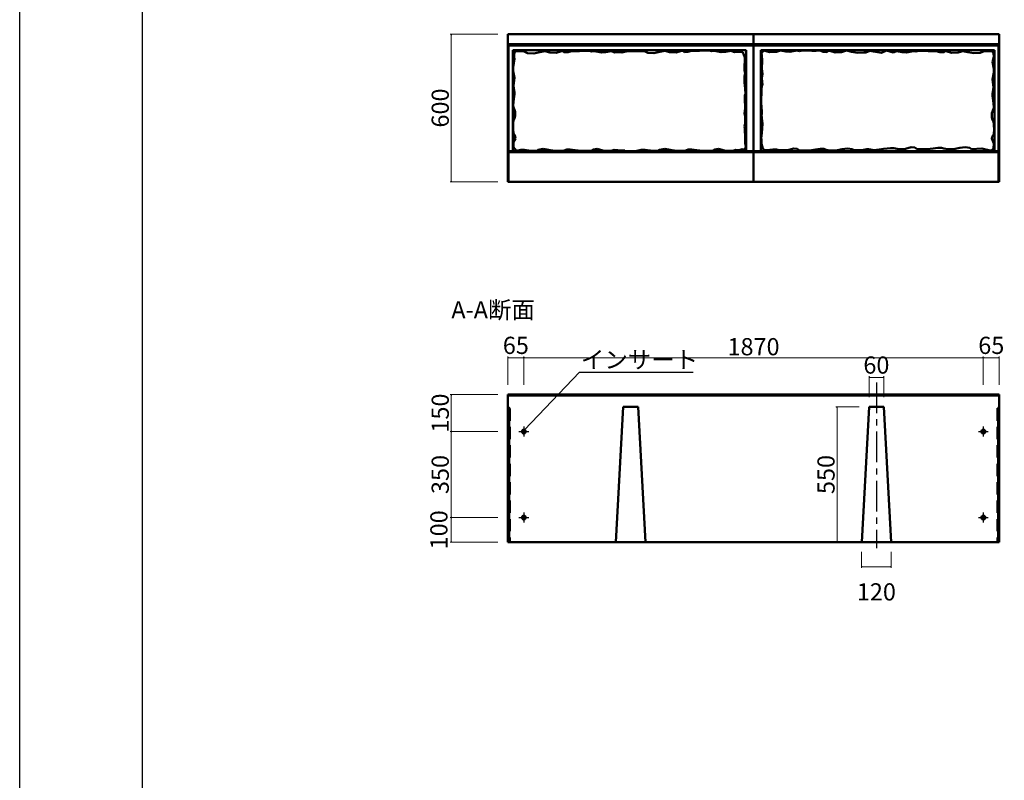
# Model space of a CAD drawing. Extents: x 353950 to 354791, y -46425 to -45831.
# Drawn here: x 353950 to 354150, y -46127 to -45973 of the extents above; entities that cross this region are included whole.
import ezdxf

# ---------------------------------------------------------------- set-up
doc = ezdxf.new("R2010")
doc.units = 0
doc.header["$LTSCALE"] = 50
doc.header["$MEASUREMENT"] = 0
doc.header["$PDMODE"] = 34
doc.header["$PDSIZE"] = 250
doc.linetypes.add('CENTER', pattern=[200, 125, -25, 25, -25])
doc.linetypes.add('DASHED', pattern=[75, 50, -25])
doc.layers.get('0').update_dxf_attribs({"color": 9, "linetype": 'CONTINUOUS'})
doc.layers.get('DEFPOINTS').update_dxf_attribs({"color": 8, "linetype": 'CONTINUOUS'})
for name, color, linetype, lineweight in [('D-STR-DIM（寸法）', 7, 'CONTINUOUS', 25), ('D-STR-HTXT（旗揚げ）', 7, 'CONTINUOUS', 25), ('D-STR-STRn（構造物）', 7, 'CONTINUOUS', 25), ('D-STR-TXT（文字）', 7, 'CONTINUOUS', 25), ('D-STR（構造物外形線）', 1, 'CONTINUOUS', 50)]:
    doc.layers.add(name, color=color, linetype=linetype, lineweight=lineweight)
doc.layers.add('D-TTL(外枠）', color=2, linetype='CONTINUOUS')
doc.layers.add('線', color=2, linetype='CONTINUOUS')
doc.styles.add('ＭＳ ゴシック', font='MS Gothic.ttf')
doc.dimstyles.new('1 20', dxfattribs={"dimtxt": 3.5, "dimasz": 0.02, "dimexe": 0.25, "dimexo": 2, "dimgap": 0.05, "dimtad": 3, "dimdec": 0, "dimlfac": 20, "dimrnd": 0.1, "dimzin": 1, "dimdsep": 46, "dimtxsty": 'ＭＳ ゴシック', "dimblk": 'open_arrow', "dimcen": 0.025, "dimclrd": 7, "dimclre": 7, "dimclrt": 7, "dimadec": 0, "dimazin": 0, "dimtfac": 1, "dimtdec": 0, "dimtmove": 2, "dimatfit": 3, "dimldrblk": 'open_arrow', "dimfxl": 0, "dimlwd": 18, "dimlwe": 18, "dimarcsym": 0})

# ---------------------------------------------------------------- blocks, each defined once
blk = doc.blocks.new('open_arrow')
at = {"color": 0, "linetype": 'Continuous', "lineweight": -2}
blk.add_lwpolyline([(-7.5, 1.25), (0, 0), (-7.5, -1.25)], dxfattribs=at)
blk.add_lwpolyline([(0, 0), (-1, 0)])
blk = doc.blocks.new('*D2')
at = {"layer": 'D-STR-DIM（寸法）', "color": 7, "linetype": 'Continuous', "lineweight": 18, "ltscale": 10}
for p, q in [((354146.19, -46047.04), (354146.19, -46041.29)), ((354146.21, -46041.54), (354149.42, -46041.54)), ((354149.44, -46047.04), (354149.44, -46041.29))]:
    blk.add_line(p, q, dxfattribs=at)
at = {"layer": 'DEFPOINTS', "color": 0, "linetype": 'Continuous', "lineweight": -2, "ltscale": 10}
for p in [(354149.44, -46041.54), (354146.19, -46049.04), (354149.44, -46049.04)]:
    blk.add_point(p, dxfattribs=at)
at = {"layer": 'D-STR-DIM（寸法）', "color": 7, "linetype": 'Continuous', "lineweight": 18, "ltscale": 10, "xscale": 0.02, "yscale": 0.02, "zscale": 0.02, "rotation": 180}
blk.add_blockref('open_arrow', (354146.19, -46041.54), dxfattribs=at)
at = {"layer": 'D-STR-DIM（寸法）', "color": 7, "linetype": 'Continuous', "lineweight": 18, "ltscale": 10, "xscale": 0.02, "yscale": 0.02, "zscale": 0.02}
blk.add_blockref('open_arrow', (354149.44, -46041.54), dxfattribs=at)
at = {"layer": 'D-STR-DIM（寸法）', "color": 7, "linetype": 'Continuous', "ltscale": 10, "insert": (354147.82, -46039.47), "char_height": 3.5, "attachment_point": 5, "style": 'ＭＳ ゴシック'}
blk.add_mtext('65', dxfattribs=at)
blk = doc.blocks.new('*D3')
at = {"layer": 'D-STR-DIM（寸法）', "color": 7, "linetype": 'Continuous', "lineweight": 18, "ltscale": 10}
for p, q in [((354052.69, -46047.04), (354052.69, -46041.29)), ((354052.71, -46041.54), (354146.17, -46041.54)), ((354146.19, -46047.04), (354146.19, -46041.29))]:
    blk.add_line(p, q, dxfattribs=at)
at = {"layer": 'DEFPOINTS', "color": 0, "linetype": 'Continuous', "lineweight": -2, "ltscale": 10}
for p in [(354146.19, -46041.54), (354052.69, -46049.04), (354146.19, -46049.04)]:
    blk.add_point(p, dxfattribs=at)
at = {"layer": 'D-STR-DIM（寸法）', "color": 7, "linetype": 'Continuous', "lineweight": 18, "ltscale": 10, "xscale": 0.02, "yscale": 0.02, "zscale": 0.02, "rotation": 180}
blk.add_blockref('open_arrow', (354052.69, -46041.54), dxfattribs=at)
at = {"layer": 'D-STR-DIM（寸法）', "color": 7, "linetype": 'Continuous', "lineweight": 18, "ltscale": 10, "xscale": 0.02, "yscale": 0.02, "zscale": 0.02}
blk.add_blockref('open_arrow', (354146.19, -46041.54), dxfattribs=at)
at = {"layer": 'D-STR-DIM（寸法）', "color": 7, "linetype": 'Continuous', "ltscale": 10, "insert": (354099.44, -46039.74), "char_height": 3.5, "attachment_point": 5, "style": 'ＭＳ ゴシック'}
blk.add_mtext('1870', dxfattribs=at)
blk = doc.blocks.new('*D5')
at = {"layer": 'D-STR-DIM（寸法）', "color": 7, "linetype": 'Continuous', "lineweight": 18, "ltscale": 10}
for p, q in [((354047.44, -46056.54), (354037.69, -46056.54)), ((354037.94, -46056.56), (354037.94, -46074.02)), ((354047.44, -46074.04), (354037.69, -46074.04))]:
    blk.add_line(p, q, dxfattribs=at)
at = {"layer": 'DEFPOINTS', "color": 0, "linetype": 'Continuous', "lineweight": -2, "ltscale": 10}
for p in [(354049.44, -46056.54), (354037.94, -46074.04), (354049.44, -46074.04)]:
    blk.add_point(p, dxfattribs=at)
at = {"layer": 'D-STR-DIM（寸法）', "color": 7, "linetype": 'Continuous', "lineweight": 18, "ltscale": 10, "xscale": 0.02, "yscale": 0.02, "zscale": 0.02}
for p, rotation in [((354037.94, -46056.54), 90), ((354037.94, -46074.04), 270)]:
    blk.add_blockref('open_arrow', p, dxfattribs=dict(at, rotation=rotation))
at = {"layer": 'D-STR-DIM（寸法）', "color": 7, "linetype": 'Continuous', "ltscale": 10, "insert": (354036.14, -46065.29), "char_height": 3.5, "attachment_point": 5, "rotation": 90, "style": 'ＭＳ ゴシック'}
blk.add_mtext('350', dxfattribs=at)
blk = doc.blocks.new('*D6')
at = {"layer": 'D-STR-DIM（寸法）', "color": 7, "linetype": 'Continuous', "lineweight": 18, "ltscale": 10}
for p, q in [((354047.44, -46074.04), (354037.69, -46074.04)), ((354037.94, -46074.06), (354037.94, -46079.02)), ((354047.44, -46079.04), (354037.69, -46079.04))]:
    blk.add_line(p, q, dxfattribs=at)
at = {"layer": 'DEFPOINTS', "color": 0, "linetype": 'Continuous', "lineweight": -2, "ltscale": 10}
for p in [(354049.44, -46074.04), (354037.94, -46079.04), (354049.44, -46079.04)]:
    blk.add_point(p, dxfattribs=at)
at = {"layer": 'D-STR-DIM（寸法）', "color": 7, "linetype": 'Continuous', "lineweight": 18, "ltscale": 10, "xscale": 0.02, "yscale": 0.02, "zscale": 0.02}
for p, rotation in [((354037.94, -46074.04), 90), ((354037.94, -46079.04), 270)]:
    blk.add_blockref('open_arrow', p, dxfattribs=dict(at, rotation=rotation))
at = {"layer": 'D-STR-DIM（寸法）', "color": 7, "linetype": 'Continuous', "ltscale": 10, "insert": (354035.87, -46076.54), "char_height": 3.5, "attachment_point": 5, "rotation": 90, "style": 'ＭＳ ゴシック'}
blk.add_mtext('100', dxfattribs=at)
blk = doc.blocks.new('*D7')
at = {"layer": 'D-STR-DIM（寸法）', "color": 7, "linetype": 'Continuous', "lineweight": 18, "ltscale": 10}
for p, q in [((354047.44, -46049.04), (354037.69, -46049.04)), ((354037.94, -46049.06), (354037.94, -46056.52)), ((354047.44, -46056.54), (354037.69, -46056.54))]:
    blk.add_line(p, q, dxfattribs=at)
at = {"layer": 'DEFPOINTS', "color": 0, "linetype": 'Continuous', "lineweight": -2, "ltscale": 10}
for p in [(354049.44, -46049.04), (354037.94, -46056.54), (354049.44, -46056.54)]:
    blk.add_point(p, dxfattribs=at)
at = {"layer": 'D-STR-DIM（寸法）', "color": 7, "linetype": 'Continuous', "lineweight": 18, "ltscale": 10, "xscale": 0.02, "yscale": 0.02, "zscale": 0.02}
for p, rotation in [((354037.94, -46049.04), 90), ((354037.94, -46056.54), 270)]:
    blk.add_blockref('open_arrow', p, dxfattribs=dict(at, rotation=rotation))
at = {"layer": 'D-STR-DIM（寸法）', "color": 7, "linetype": 'Continuous', "ltscale": 10, "insert": (354036.14, -46052.79), "char_height": 3.5, "attachment_point": 5, "rotation": 90, "style": 'ＭＳ ゴシック'}
blk.add_mtext('150', dxfattribs=at)
blk = doc.blocks.new('*D8')
at = {"layer": 'D-STR-DIM（寸法）', "color": 7, "linetype": 'Continuous', "lineweight": 18, "ltscale": 10}
for p, q in [((354047.44, -45975.73), (354037.69, -45975.73)), ((354037.94, -45975.75), (354037.94, -46005.71)), ((354047.44, -46005.73), (354037.69, -46005.73))]:
    blk.add_line(p, q, dxfattribs=at)
at = {"layer": 'DEFPOINTS', "color": 0, "linetype": 'Continuous', "lineweight": -2, "ltscale": 10}
for p in [(354049.44, -45975.73), (354037.94, -46005.73), (354049.44, -46005.73)]:
    blk.add_point(p, dxfattribs=at)
at = {"layer": 'D-STR-DIM（寸法）', "color": 7, "linetype": 'Continuous', "lineweight": 18, "ltscale": 10, "xscale": 0.02, "yscale": 0.02, "zscale": 0.02}
for p, rotation in [((354037.94, -45975.73), 90), ((354037.94, -46005.73), 270)]:
    blk.add_blockref('open_arrow', p, dxfattribs=dict(at, rotation=rotation))
at = {"layer": 'D-STR-DIM（寸法）', "color": 7, "linetype": 'Continuous', "ltscale": 10, "insert": (354036.14, -45990.73), "char_height": 3.5, "attachment_point": 5, "rotation": 90, "style": 'ＭＳ ゴシック'}
blk.add_mtext('600', dxfattribs=at)
blk = doc.blocks.new('*D9')
at = {"layer": 'D-STR-DIM（寸法）', "color": 7, "linetype": 'Continuous', "lineweight": 18, "ltscale": 10}
for p, q in [((354049.44, -46047.04), (354049.44, -46041.29)), ((354049.46, -46041.54), (354052.67, -46041.54)), ((354052.69, -46047.04), (354052.69, -46041.29))]:
    blk.add_line(p, q, dxfattribs=at)
at = {"layer": 'DEFPOINTS', "color": 0, "linetype": 'Continuous', "lineweight": -2, "ltscale": 10}
for p in [(354052.69, -46041.54), (354049.44, -46049.04), (354052.69, -46049.04)]:
    blk.add_point(p, dxfattribs=at)
at = {"layer": 'D-STR-DIM（寸法）', "color": 7, "linetype": 'Continuous', "lineweight": 18, "ltscale": 10, "xscale": 0.02, "yscale": 0.02, "zscale": 0.02, "rotation": 180}
blk.add_blockref('open_arrow', (354049.44, -46041.54), dxfattribs=at)
at = {"layer": 'D-STR-DIM（寸法）', "color": 7, "linetype": 'Continuous', "lineweight": 18, "ltscale": 10, "xscale": 0.02, "yscale": 0.02, "zscale": 0.02}
blk.add_blockref('open_arrow', (354052.69, -46041.54), dxfattribs=at)
at = {"layer": 'D-STR-DIM（寸法）', "color": 7, "linetype": 'Continuous', "ltscale": 10, "insert": (354051.07, -46039.47), "char_height": 3.5, "attachment_point": 5, "style": 'ＭＳ ゴシック'}
blk.add_mtext('65', dxfattribs=at)
blk = doc.blocks.new('*D10')
at = {"layer": 'D-STR-DIM（寸法）', "color": 7, "linetype": 'Continuous', "lineweight": 18, "ltscale": 10}
for p, q in [((354120.94, -46051.54), (354116.19, -46051.54)), ((354116.44, -46051.56), (354116.44, -46079.02)), ((354119.44, -46079.04), (354116.19, -46079.04))]:
    blk.add_line(p, q, dxfattribs=at)
at = {"layer": 'DEFPOINTS', "color": 0, "linetype": 'Continuous', "lineweight": -2, "ltscale": 10}
for p in [(354122.94, -46051.54), (354116.44, -46079.04), (354121.44, -46079.04)]:
    blk.add_point(p, dxfattribs=at)
at = {"layer": 'D-STR-DIM（寸法）', "color": 7, "linetype": 'Continuous', "lineweight": 18, "ltscale": 10, "xscale": 0.02, "yscale": 0.02, "zscale": 0.02}
for p, rotation in [((354116.44, -46051.54), 90), ((354116.44, -46079.04), 270)]:
    blk.add_blockref('open_arrow', p, dxfattribs=dict(at, rotation=rotation))
at = {"layer": 'D-STR-DIM（寸法）', "color": 7, "linetype": 'Continuous', "ltscale": 10, "insert": (354114.64, -46065.29), "char_height": 3.5, "attachment_point": 5, "rotation": 90, "style": 'ＭＳ ゴシック'}
blk.add_mtext('550', dxfattribs=at)
blk = doc.blocks.new('*D11')
at = {"layer": 'D-STR-DIM（寸法）', "color": 7, "linetype": 'Continuous', "lineweight": 18, "ltscale": 10}
for p, q in [((354121.44, -46081.04), (354121.44, -46084.29)), ((354127.44, -46081.04), (354127.44, -46084.29)), ((354121.46, -46084.04), (354127.42, -46084.04))]:
    blk.add_line(p, q, dxfattribs=at)
at = {"layer": 'DEFPOINTS', "color": 0, "linetype": 'Continuous', "lineweight": -2, "ltscale": 10}
for p in [(354121.44, -46079.04), (354127.44, -46079.04), (354127.44, -46084.04)]:
    blk.add_point(p, dxfattribs=at)
at = {"layer": 'D-STR-DIM（寸法）', "color": 7, "linetype": 'Continuous', "lineweight": 18, "ltscale": 10, "xscale": 0.02, "yscale": 0.02, "zscale": 0.02, "rotation": 180}
blk.add_blockref('open_arrow', (354121.44, -46084.04), dxfattribs=at)
at = {"layer": 'D-STR-DIM（寸法）', "color": 7, "linetype": 'Continuous', "lineweight": 18, "ltscale": 10, "xscale": 0.02, "yscale": 0.02, "zscale": 0.02}
blk.add_blockref('open_arrow', (354127.44, -46084.04), dxfattribs=at)
at = {"layer": 'D-STR-DIM（寸法）', "color": 7, "linetype": 'Continuous', "ltscale": 10, "insert": (354124.44, -46089.62), "char_height": 3.5, "attachment_point": 5, "style": 'ＭＳ ゴシック'}
blk.add_mtext('120', dxfattribs=at)
blk = doc.blocks.new('*D12')
at = {"layer": 'D-STR-DIM（寸法）', "color": 7, "linetype": 'Continuous', "lineweight": 18, "ltscale": 10}
for p, q in [((354122.94, -46049.54), (354122.94, -46045.29)), ((354122.96, -46045.54), (354125.92, -46045.54)), ((354125.94, -46049.54), (354125.94, -46045.29))]:
    blk.add_line(p, q, dxfattribs=at)
at = {"layer": 'DEFPOINTS', "color": 0, "linetype": 'Continuous', "lineweight": -2, "ltscale": 10}
for p in [(354125.94, -46045.54), (354122.94, -46051.54), (354125.94, -46051.54)]:
    blk.add_point(p, dxfattribs=at)
at = {"layer": 'D-STR-DIM（寸法）', "color": 7, "linetype": 'Continuous', "lineweight": 18, "ltscale": 10, "xscale": 0.02, "yscale": 0.02, "zscale": 0.02, "rotation": 180}
blk.add_blockref('open_arrow', (354122.94, -46045.54), dxfattribs=at)
at = {"layer": 'D-STR-DIM（寸法）', "color": 7, "linetype": 'Continuous', "lineweight": 18, "ltscale": 10, "xscale": 0.02, "yscale": 0.02, "zscale": 0.02}
blk.add_blockref('open_arrow', (354125.94, -46045.54), dxfattribs=at)
at = {"layer": 'D-STR-DIM（寸法）', "color": 7, "linetype": 'Continuous', "ltscale": 10, "insert": (354124.44, -46043.47), "char_height": 3.5, "attachment_point": 5, "style": 'ＭＳ ゴシック'}
blk.add_mtext('60', dxfattribs=at)

msp = doc.modelspace()

# ---------------------------------------------------------------- linework, layer by layer
at = {"layer": 'D-STR-HTXT（旗揚げ）', "color": 4, "linetype": 'Continuous', "ltscale": 10}
msp.add_line((354052.857, -46056.177), (354064.039, -46044.465), dxfattribs=at)
at = {"layer": 'D-STR-HTXT（旗揚げ）', "color": 4, "linetype": 'Continuous'}
msp.add_line((354064.039, -46044.465), (354087.158, -46044.465), dxfattribs=at)
at = {"layer": 'D-STR-STRn（構造物）', "color": 7, "linetype": 'CENTER', "ltscale": 0.001}
msp.add_line((354124.444, -46046.543), (354124.444, -46080.293), dxfattribs=at)
at = {"layer": 'D-STR-STRn（構造物）', "color": 7, "linetype": 'DASHED', "ltscale": 0.001}
for p, q in [((354049.944, -46051.843), (354049.694, -46051.693)), ((354049.944, -46051.843), (354049.944, -46079.043)), ((354148.944, -46051.843), (354149.194, -46051.693)), ((354148.944, -46051.843), (354148.944, -46079.043))]:
    msp.add_line(p, q, dxfattribs=at)
at = {"layer": 'D-STR（構造物外形線）', "color": 1, "linetype": 'Continuous', "ltscale": 10}
for p, q in [((354149.444, -45975.729), (354049.444, -45975.729)), ((354049.444, -45975.729), (354049.444, -46005.729)), ((354099.444, -45975.729), (354099.444, -46005.729)), ((354149.444, -45975.729), (354149.444, -46005.729)), ((354099.594, -45977.729), (354049.444, -45977.729)), ((354049.594, -45977.979), (354049.444, -45977.729)), ((354099.294, -45977.979), (354049.594, -45977.979)), ((354049.594, -45977.979), (354049.594, -46005.729)), ((354149.294, -45977.979), (354099.294, -45977.979)), ((354149.444, -45977.729), (354099.594, -45977.729)), ((354149.444, -45977.729), (354149.294, -45977.979)), ((354149.294, -45977.979), (354149.294, -46005.729)), ((354097.944, -45978.979), (354050.444, -45978.979)), ((354050.444, -45978.979), (354050.444, -45999.479)), ((354050.745, -45979.674), (354050.702, -45980.318)), ((354050.942, -45979.171), (354050.745, -45979.674)), ((354051.452, -45979.165), (354050.942, -45979.171)), ((354052.648, -45979.166), (354051.452, -45979.165)), ((354053.475, -45979.547), (354052.648, -45979.166)), ((354054.739, -45979.612), (354053.475, -45979.547)), ((354055.985, -45979.398), (354054.739, -45979.612)), ((354057, -45979.146), (354055.985, -45979.398)), ((354057.976, -45979.465), (354057, -45979.146)), ((354059.304, -45979.513), (354057.976, -45979.465)), ((354060.179, -45979.234), (354059.304, -45979.513)), ((354060.65, -45979.167), (354060.179, -45979.234)), ((354060.977, -45979.455), (354060.65, -45979.167)), ((354061.699, -45979.397), (354060.977, -45979.455)), ((354062.42, -45979.157), (354061.699, -45979.397)), ((354063.168, -45979.166), (354062.42, -45979.157)), ((354064.058, -45979.166), (354063.168, -45979.166)), ((354065.956, -45979.107), (354064.058, -45979.166)), ((354066.561, -45979.24), (354065.956, -45979.107)), ((354067.088, -45979.157), (354066.561, -45979.24)), ((354068.489, -45979.435), (354067.088, -45979.157)), ((354069.324, -45979.356), (354068.489, -45979.435)), ((354070.447, -45979.157), (354069.324, -45979.356)), ((354071.203, -45979.425), (354070.447, -45979.157)), ((354071.898, -45979.376), (354071.203, -45979.425)), ((354072.669, -45979.457), (354071.898, -45979.376)), ((354073.825, -45979.141), (354072.669, -45979.457)), ((354076.402, -45979.165), (354073.825, -45979.141)), ((354077.247, -45979.165), (354076.402, -45979.165)), ((354077.936, -45979.483), (354077.247, -45979.165)), ((354079.132, -45979.544), (354077.936, -45979.483)), ((354080.377, -45979.33), (354079.132, -45979.544)), ((354081.392, -45979.079), (354080.377, -45979.33)), ((354082.368, -45979.397), (354081.392, -45979.079)), ((354083.696, -45979.445), (354082.368, -45979.397)), ((354084.571, -45979.166), (354083.696, -45979.445)), ((354085.042, -45979.099), (354084.571, -45979.166)), ((354085.369, -45979.388), (354085.042, -45979.099)), ((354086.091, -45979.33), (354085.369, -45979.388)), ((354086.812, -45979.09), (354086.091, -45979.33)), ((354087.56, -45979.098), (354086.812, -45979.09)), ((354088.45, -45979.098), (354087.56, -45979.098)), ((354090.348, -45979.039), (354088.45, -45979.098)), ((354090.953, -45979.172), (354090.348, -45979.039)), ((354091.48, -45979.089), (354090.953, -45979.172)), ((354092.881, -45979.368), (354091.48, -45979.089)), ((354093.716, -45979.288), (354092.881, -45979.368)), ((354094.839, -45979.089), (354093.716, -45979.288)), ((354095.595, -45979.358), (354094.839, -45979.089)), ((354096.29, -45979.308), (354095.595, -45979.358)), ((354097.061, -45979.389), (354096.29, -45979.308)), ((354097.061, -45979.389), (354097.281, -45979.363)), ((354097.281, -45979.363), (354097.673, -45980.487)), ((354097.944, -45978.979), (354097.944, -45999.479)), ((354148.444, -45978.979), (354100.944, -45978.979)), ((354100.944, -45978.979), (354100.944, -45999.479)), ((354101.565, -45979.04), (354101.073, -45979.553)), ((354101.073, -45979.553), (354101.128, -45979.997)), ((354101.128, -45979.997), (354101.184, -45981.161)), ((354101.565, -45979.04), (354102.671, -45979.356)), ((354102.671, -45979.356), (354103.442, -45979.274)), ((354103.442, -45979.274), (354104.138, -45979.324)), ((354104.138, -45979.324), (354104.893, -45979.056)), ((354104.893, -45979.056), (354106.016, -45979.254)), ((354106.016, -45979.254), (354106.851, -45979.334)), ((354106.851, -45979.334), (354108.252, -45979.056)), ((354108.252, -45979.056), (354108.779, -45979.139)), ((354108.779, -45979.139), (354109.385, -45979.005)), ((354109.385, -45979.005), (354111.282, -45979.065)), ((354111.282, -45979.065), (354112.172, -45979.065)), ((354112.172, -45979.065), (354112.92, -45979.056)), ((354112.92, -45979.056), (354113.642, -45979.296)), ((354113.642, -45979.296), (354114.363, -45979.354)), ((354114.363, -45979.354), (354114.69, -45979.065)), ((354114.69, -45979.065), (354115.161, -45979.133)), ((354115.161, -45979.133), (354116.037, -45979.412)), ((354116.037, -45979.412), (354117.364, -45979.364)), ((354117.364, -45979.364), (354118.341, -45979.045)), ((354118.341, -45979.045), (354119.355, -45979.297)), ((354119.355, -45979.297), (354120.601, -45979.51)), ((354120.601, -45979.51), (354121.865, -45979.445)), ((354121.865, -45979.445), (354122.265, -45979.445)), ((354122.265, -45979.445), (354123.093, -45979.064)), ((354123.093, -45979.064), (354123.86, -45979.199)), ((354123.86, -45979.199), (354125.505, -45979.473)), ((354125.505, -45979.473), (354126.515, -45979.04)), ((354126.515, -45979.04), (354127.853, -45979.405)), ((354127.853, -45979.405), (354128.593, -45979.143)), ((354128.593, -45979.143), (354129.716, -45979.342)), ((354129.716, -45979.342), (354130.551, -45979.421)), ((354130.551, -45979.421), (354131.952, -45979.143)), ((354131.952, -45979.143), (354132.479, -45979.226)), ((354132.479, -45979.226), (354133.084, -45979.093)), ((354133.084, -45979.093), (354134.982, -45979.152)), ((354134.982, -45979.152), (354135.872, -45979.152)), ((354135.872, -45979.152), (354136.62, -45979.143)), ((354136.62, -45979.143), (354137.341, -45979.383)), ((354137.341, -45979.383), (354138.063, -45979.441)), ((354138.063, -45979.441), (354138.39, -45979.153)), ((354138.39, -45979.153), (354138.861, -45979.22)), ((354138.861, -45979.22), (354139.736, -45979.499)), ((354139.736, -45979.499), (354141.064, -45979.451)), ((354141.064, -45979.451), (354142.04, -45979.132)), ((354142.04, -45979.132), (354143.055, -45979.384)), ((354143.055, -45979.384), (354144.3, -45979.598)), ((354144.3, -45979.598), (354145.565, -45979.533)), ((354145.565, -45979.533), (354146.392, -45979.151)), ((354146.392, -45979.151), (354147.237, -45979.151)), ((354147.237, -45979.151), (354148.098, -45979.157)), ((354148.098, -45979.157), (354148.295, -45979.66)), ((354148.295, -45979.66), (354148.338, -45980.304)), ((354148.444, -45978.979), (354148.444, -45999.479)), ((354050.813, -45980.691), (354050.543, -45982.466)), ((354050.702, -45980.318), (354050.813, -45980.691)), ((354097.673, -45980.487), (354097.573, -45982.729)), ((354101.184, -45981.161), (354101.117, -45982.692)), ((354148.185, -45980.818), (354148.049, -45981.301)), ((354148.334, -45982.773), (354148.049, -45981.301)), ((354148.338, -45980.304), (354148.185, -45980.818)), ((354050.543, -45982.466), (354050.554, -45983.209)), ((354050.554, -45983.209), (354050.806, -45984.613)), ((354097.573, -45982.729), (354097.556, -45982.802)), ((354097.556, -45982.802), (354097.701, -45983.375)), ((354097.769, -45983.666), (354097.623, -45984.289)), ((354097.701, -45983.375), (354097.769, -45983.666)), ((354101.249, -45983.787), (354101.113, -45984.677)), ((354101.117, -45982.692), (354101.249, -45983.787)), ((354148.323, -45983.516), (354148.071, -45984.919)), ((354148.334, -45982.773), (354148.323, -45983.516)), ((354050.806, -45984.613), (354050.607, -45986.199)), ((354097.594, -45985.047), (354097.586, -45985.692)), ((354097.586, -45985.692), (354097.655, -45986.086)), ((354097.623, -45984.289), (354097.594, -45985.047)), ((354097.655, -45986.086), (354097.747, -45986.909)), ((354101.113, -45984.677), (354101.292, -45986.052)), ((354101.292, -45986.052), (354101.15, -45986.274)), ((354148.071, -45984.919), (354148.27, -45986.505)), ((354050.607, -45986.199), (354050.822, -45987.57)), ((354050.822, -45987.933), (354050.607, -45989.436)), ((354050.822, -45987.57), (354050.822, -45987.933)), ((354097.774, -45987.817), (354097.702, -45988.212)), ((354097.747, -45986.909), (354097.774, -45987.817)), ((354101.062, -45986.961), (354101.017, -45989.695)), ((354101.15, -45986.274), (354101.062, -45986.961)), ((354148.27, -45986.505), (354148.055, -45987.876)), ((354148.055, -45987.876), (354148.055, -45988.24)), ((354050.607, -45989.436), (354050.558, -45990.362)), ((354097.702, -45988.212), (354097.702, -45988.769)), ((354097.702, -45988.769), (354097.752, -45990.846)), ((354101.017, -45989.695), (354101.084, -45990.555)), ((354148.055, -45988.24), (354148.27, -45989.743)), ((354148.27, -45989.743), (354148.319, -45990.668)), ((354050.558, -45990.362), (354050.938, -45991.485)), ((354050.938, -45991.485), (354050.921, -45992.344)), ((354097.752, -45990.846), (354097.622, -45991.852)), ((354097.72, -45992.328), (354097.622, -45991.852)), ((354101.139, -45991.935), (354101.051, -45992.201)), ((354101.084, -45990.555), (354101.128, -45991.469)), ((354101.128, -45991.469), (354101.139, -45991.935)), ((354148.319, -45990.668), (354147.939, -45991.791)), ((354147.939, -45991.791), (354147.956, -45992.65)), ((354050.548, -45993.794), (354050.503, -45995.01)), ((354050.592, -45993.259), (354050.548, -45993.794)), ((354050.785, -45992.829), (354050.592, -45993.259)), ((354050.921, -45992.344), (354050.785, -45992.829)), ((354097.575, -45994.502), (354097.711, -45993.883)), ((354097.711, -45993.883), (354097.72, -45992.328)), ((354101.051, -45992.201), (354101.123, -45992.617)), ((354101.288, -45993.874), (354101.1, -45995.813)), ((354101.103, -45992.872), (354101.123, -45992.617)), ((354101.103, -45992.872), (354101.288, -45993.874)), ((354147.956, -45992.65), (354148.092, -45993.136)), ((354148.092, -45993.136), (354148.285, -45993.566)), ((354148.285, -45993.566), (354148.329, -45994.1)), ((354148.329, -45994.1), (354148.374, -45995.316)), ((354050.503, -45995.01), (354050.622, -45995.93)), ((354050.622, -45995.93), (354050.845, -45996.241)), ((354097.575, -45994.502), (354097.685, -45994.797)), ((354097.685, -45994.797), (354097.735, -45996.966)), ((354101.1, -45995.813), (354101.006, -45996.951)), ((354148.374, -45995.316), (354148.255, -45996.236)), ((354050.978, -45996.938), (354050.563, -45997.63)), ((354050.563, -45997.63), (354050.595, -45998.723)), ((354050.845, -45996.241), (354050.978, -45996.938)), ((354097.718, -45997.456), (354097.71, -45997.904)), ((354097.71, -45997.904), (354097.897, -45998.47)), ((354097.735, -45996.966), (354097.718, -45997.456)), ((354101.006, -45996.951), (354101.034, -45997.15)), ((354101.034, -45997.15), (354101.034, -45998.004)), ((354101.034, -45998.004), (354101.328, -45998.936)), ((354148.032, -45996.548), (354147.961, -45996.92)), ((354147.961, -45996.92), (354148.314, -45997.936)), ((354148.255, -45996.236), (354148.032, -45996.548)), ((354148.314, -45997.936), (354148.285, -45998.93)), ((354099.294, -45999.479), (354049.594, -45999.479)), ((354099.294, -45999.729), (354049.594, -45999.729)), ((354050.595, -45998.723), (354051.185, -45999.41)), ((354051.185, -45999.41), (354052.055, -45999.232)), ((354052.26, -45999.226), (354052.055, -45999.232)), ((354052.817, -45999.226), (354052.26, -45999.226)), ((354052.734, -45999.211), (354052.817, -45999.226)), ((354052.817, -45999.226), (354053.728, -45999.389)), ((354053.728, -45999.389), (354055.33, -45999.448)), ((354055.33, -45999.448), (354055.642, -45999.226)), ((354055.642, -45999.226), (354056.651, -45999.048)), ((354056.651, -45999.048), (354057.733, -45999.211)), ((354057.733, -45999.211), (354059.017, -45999.452)), ((354059.017, -45999.452), (354060.172, -45999.452)), ((354060.172, -45999.452), (354060.937, -45999.35)), ((354060.937, -45999.35), (354061.43, -45999.18)), ((354061.43, -45999.18), (354062.16, -45999.18)), ((354062.16, -45999.18), (354063.163, -45999.316)), ((354063.163, -45999.316), (354064.369, -45999.469)), ((354064.369, -45999.469), (354066.391, -45999.469)), ((354066.391, -45999.469), (354066.85, -45999.146)), ((354066.85, -45999.146), (354067.598, -45999.061)), ((354067.598, -45999.061), (354068.787, -45999.401)), ((354068.787, -45999.401), (354069.582, -45999.441)), ((354069.582, -45999.441), (354070.467, -45999.431)), ((354070.467, -45999.431), (354071.103, -45999.262)), ((354071.103, -45999.262), (354071.808, -45999.282)), ((354071.808, -45999.282), (354072.464, -45999.342)), ((354072.464, -45999.342), (354073.269, -45999.401)), ((354075.358, -45999.478), (354076.589, -45999.226)), ((354076.589, -45999.226), (354077.064, -45999.211)), ((354077.414, -45999.211), (354077.064, -45999.211)), ((354077.414, -45999.211), (354078.408, -45999.389)), ((354078.458, -45999.389), (354080.06, -45999.448)), ((354080.06, -45999.448), (354080.372, -45999.226)), ((354080.372, -45999.226), (354081.38, -45999.048)), ((354081.38, -45999.048), (354082.463, -45999.211)), ((354082.463, -45999.211), (354083.747, -45999.452)), ((354083.747, -45999.452), (354084.902, -45999.452)), ((354084.902, -45999.452), (354085.667, -45999.35)), ((354085.667, -45999.35), (354086.159, -45999.18)), ((354086.159, -45999.18), (354086.89, -45999.18)), ((354086.89, -45999.18), (354087.893, -45999.316)), ((354087.893, -45999.316), (354089.099, -45999.469)), ((354089.099, -45999.469), (354091.121, -45999.469)), ((354091.121, -45999.469), (354091.58, -45999.146)), ((354091.58, -45999.146), (354092.328, -45999.061)), ((354092.328, -45999.061), (354093.517, -45999.401)), ((354093.517, -45999.401), (354094.312, -45999.441)), ((354094.312, -45999.441), (354095.196, -45999.431)), ((354095.196, -45999.431), (354095.833, -45999.262)), ((354095.833, -45999.262), (354096.538, -45999.282)), ((354096.538, -45999.282), (354097.125, -45999.13)), ((354097.125, -45999.13), (354097.714, -45999.175)), ((354097.897, -45998.47), (354097.712, -45999.059)), ((354097.712, -45999.059), (354097.714, -45999.175)), ((354149.294, -45999.479), (354099.294, -45999.479)), ((354149.294, -45999.729), (354099.294, -45999.729)), ((354101.328, -45998.936), (354101.366, -45999.153)), ((354101.969, -45999.288), (354101.366, -45999.153)), ((354102.724, -45999.229), (354101.969, -45999.288)), ((354103.38, -45999.169), (354102.724, -45999.229)), ((354104.085, -45999.149), (354103.38, -45999.169)), ((354104.721, -45999.318), (354104.085, -45999.149)), ((354105.606, -45999.328), (354104.721, -45999.318)), ((354106.401, -45999.288), (354105.606, -45999.328)), ((354107.59, -45998.948), (354106.401, -45999.288)), ((354108.338, -45999.033), (354107.59, -45998.948)), ((354108.797, -45999.356), (354108.338, -45999.033)), ((354110.819, -45999.356), (354108.797, -45999.356)), ((354112.025, -45999.203), (354110.819, -45999.356)), ((354113.028, -45999.067), (354112.025, -45999.203)), ((354113.758, -45999.067), (354113.028, -45999.067)), ((354114.251, -45999.237), (354113.758, -45999.067)), ((354115.016, -45999.339), (354114.251, -45999.237)), ((354116.171, -45999.339), (354115.016, -45999.339)), ((354117.455, -45999.098), (354116.171, -45999.339)), ((354118.537, -45998.935), (354117.455, -45999.098)), ((354119.546, -45999.113), (354118.537, -45998.935)), ((354119.858, -45999.335), (354119.546, -45999.113)), ((354121.46, -45999.276), (354119.858, -45999.335)), ((354122.504, -45999.098), (354121.51, -45999.276)), ((354122.504, -45999.098), (354122.854, -45999.098)), ((354122.854, -45999.098), (354123.954, -45999.286)), ((354123.954, -45999.286), (354125.497, -45999.122)), ((354125.497, -45999.122), (354125.855, -45999.03)), ((354126.66, -45998.97), (354125.855, -45999.03)), ((354127.316, -45998.911), (354126.66, -45998.97)), ((354128.022, -45998.891), (354127.316, -45998.911)), ((354128.658, -45999.06), (354128.022, -45998.891)), ((354129.542, -45999.07), (354128.658, -45999.06)), ((354130.337, -45999.029), (354129.542, -45999.07)), ((354131.527, -45998.689), (354130.337, -45999.029)), ((354132.275, -45998.774), (354131.527, -45998.689)), ((354132.733, -45999.097), (354132.275, -45998.774)), ((354134.755, -45999.097), (354132.733, -45999.097)), ((354135.962, -45998.944), (354134.755, -45999.097)), ((354136.964, -45998.808), (354135.962, -45998.944)), ((354137.695, -45998.808), (354136.964, -45998.808)), ((354138.188, -45998.978), (354137.695, -45998.808)), ((354138.952, -45999.08), (354138.188, -45998.978)), ((354140.108, -45999.08), (354138.952, -45999.08)), ((354141.391, -45998.839), (354140.108, -45999.08)), ((354142.474, -45998.676), (354141.391, -45998.839)), ((354143.483, -45998.854), (354142.474, -45998.676)), ((354143.794, -45999.077), (354143.483, -45998.854)), ((354145.888, -45998.999), (354143.794, -45999.077)), ((354147.579, -45999.345), (354145.888, -45998.999)), ((354147.579, -45999.345), (354147.929, -45999.345)), ((354148.285, -45998.93), (354147.929, -45999.345)), ((354149.444, -46005.729), (354049.444, -46005.729)), ((354049.444, -46049.043), (354149.444, -46049.043)), ((354049.444, -46049.043), (354049.444, -46079.043)), ((354049.444, -46049.243), (354149.444, -46049.243)), ((354149.444, -46049.043), (354149.444, -46079.043)), ((354049.694, -46051.693), (354049.444, -46051.543)), ((354049.694, -46051.693), (354049.694, -46079.043)), ((354072.944, -46051.543), (354071.444, -46079.043)), ((354075.944, -46051.543), (354072.944, -46051.543)), ((354075.944, -46051.543), (354077.444, -46079.043)), ((354122.944, -46051.543), (354121.444, -46079.043)), ((354122.944, -46051.543), (354125.944, -46051.543)), ((354125.944, -46051.543), (354127.444, -46079.043)), ((354149.194, -46051.693), (354149.444, -46051.543)), ((354149.194, -46051.693), (354149.194, -46079.043)), ((354049.444, -46079.043), (354149.444, -46079.043))]:
    msp.add_line(p, q, dxfattribs=at)
for centre in [(354052.694, -46056.543), (354146.194, -46056.543), (354052.694, -46074.043), (354146.194, -46074.043)]:
    msp.add_circle(centre, 0.4, dxfattribs=at)
at = {"layer": 'D-TTL(外枠）'}
msp.add_line((353975.111, -46404.836), (353975.111, -45850.836), dxfattribs=at)
at = {"layer": 'DEFPOINTS'}
msp.add_line((353950.111, -46424.836), (353950.111, -45830.836), dxfattribs=at)
at = {"layer": '線', "color": 7, "linetype": 'CENTER', "ltscale": 10}
for p, q in [((354052.694, -46055.543), (354052.694, -46057.543)), ((354146.194, -46055.543), (354146.194, -46057.543)), ((354051.694, -46056.543), (354053.694, -46056.543)), ((354145.194, -46056.543), (354147.194, -46056.543)), ((354051.694, -46074.043), (354053.694, -46074.043)), ((354052.694, -46073.043), (354052.694, -46075.043)), ((354145.194, -46074.043), (354147.194, -46074.043)), ((354146.194, -46073.043), (354146.194, -46075.043))]:
    msp.add_line(p, q, dxfattribs=at)

# ---------------------------------------------------------------- texts
at = {"layer": 'D-STR-HTXT（旗揚げ）', "color": 2, "linetype": 'Continuous', "style": 'ＭＳ ゴシック'}
msp.add_text('インサート', height=3.5, dxfattribs=at).set_placement((354064.298, -46043.673))
at = {"layer": 'D-STR-TXT（文字）', "color": 2, "linetype": 'Continuous', "style": 'ＭＳ ゴシック'}
msp.add_text('A-A断面', height=3.5, dxfattribs=at).set_placement((354037.944, -46033.535))

# ---------------------------------------------------------------- dimensions: what is measured, and where the dimension line sits
at = {"layer": 'D-STR-DIM（寸法）', "color": 7, "linetype": 'Continuous'}
for base, p1, p2, picture, middle in [((354037.944, -46005.729), (354049.444, -45975.729), (354049.444, -46005.729), '*D8', (354036.144, -45990.729)), ((354037.944, -46056.543), (354049.444, -46049.043), (354049.444, -46056.543), '*D7', (354036.144, -46052.793)), ((354116.444, -46079.043), (354122.944, -46051.543), (354121.444, -46079.043), '*D10', (354114.644, -46065.293)), ((354037.944, -46074.043), (354049.444, -46056.543), (354049.444, -46074.043), '*D5', (354036.144, -46065.293)), ((354037.944, -46079.043), (354049.444, -46074.043), (354049.444, -46079.043), '*D6', (354035.869, -46076.543))]:
    dim = msp.add_linear_dim(base=base, p1=p1, p2=p2, angle=90, dimstyle='1 20', dxfattribs=at)
    dim.commit()
    dim.dimension.update_dxf_attribs({"geometry": picture, "text_midpoint": middle})
for base, p1, p2, picture, middle in [((354052.694, -46041.543), (354049.444, -46049.043), (354052.694, -46049.043), '*D9', (354051.069, -46039.468)), ((354146.194, -46041.543), (354052.694, -46049.043), (354146.194, -46049.043), '*D3', (354099.444, -46039.743)), ((354149.444, -46041.543), (354146.194, -46049.043), (354149.444, -46049.043), '*D2', (354147.819, -46039.468)), ((354125.944, -46045.543), (354122.944, -46051.543), (354125.944, -46051.543), '*D12', (354124.444, -46043.468)), ((354127.444, -46084.043), (354121.444, -46079.043), (354127.444, -46079.043), '*D11', (354124.444, -46089.618))]:
    dim = msp.add_linear_dim(base=base, p1=p1, p2=p2, dimstyle='1 20', dxfattribs=at)
    dim.commit()
    dim.dimension.update_dxf_attribs({"geometry": picture, "text_midpoint": middle})

doc.saveas('drawing.dxf')
